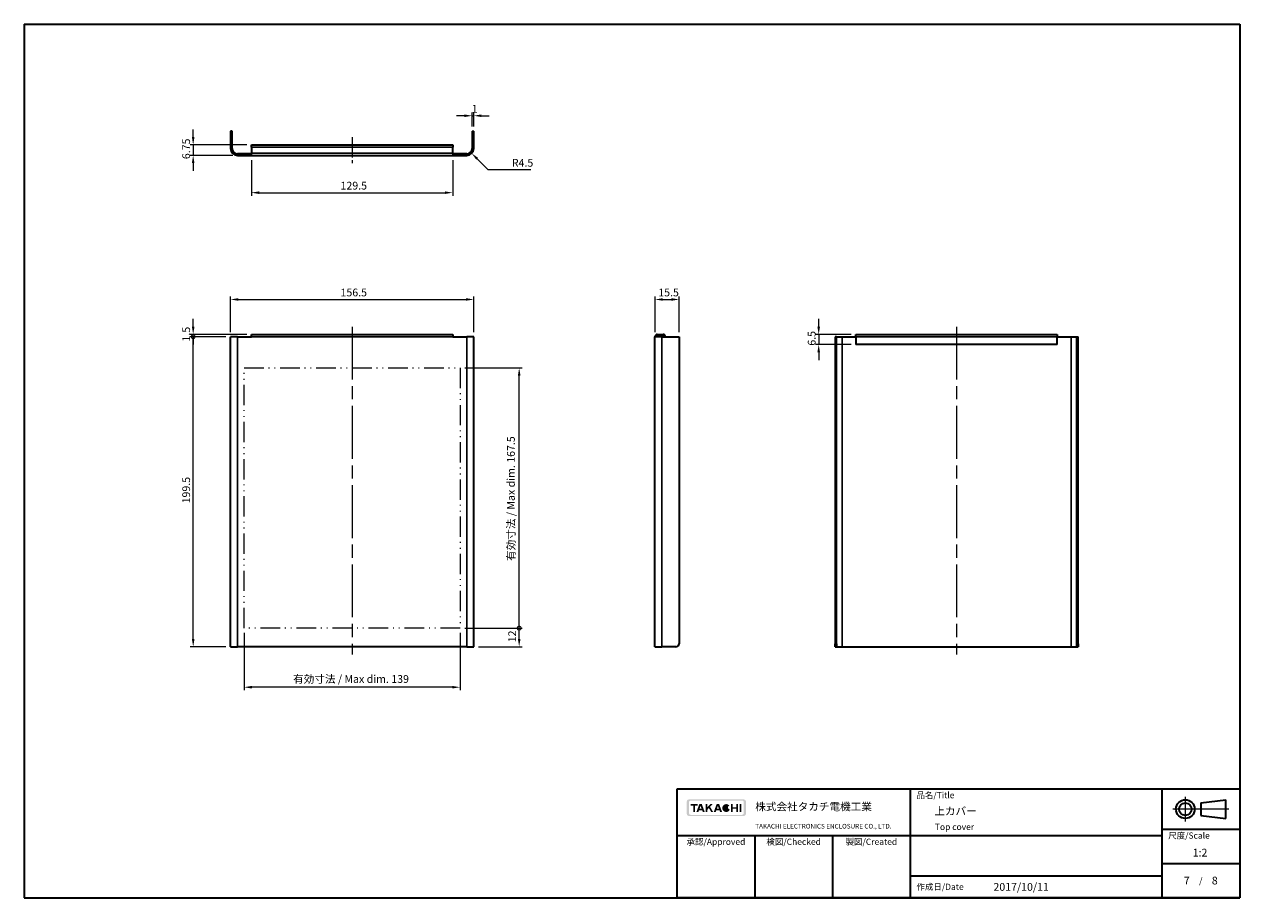
# Model space of a CAD drawing. Units: millimetres. Extents: x 0 to 9259, y 0 to 1686.
# Drawn here: x 7684 to 8466, y 0 to 562 of the extents above; entities that cross this region are included whole.
import ezdxf
from ezdxf.enums import TextEntityAlignment as Align

# ---------------------------------------------------------------- set-up
doc = ezdxf.new("R2010")
doc.units = ezdxf.units.MM
doc.header["$LTSCALE"] = 6
doc.linetypes.add('CHAIN', pattern=[0.3543, 0.2362, -0.0295, 0.0591, -0.0295])
doc.linetypes.add('DASH_DOUBLE_DOT', pattern=[0.4398, 0.24, -0.06, 0.0098, -0.06, 0.01, -0.06])
doc.layers.get('Defpoints').update_dxf_attribs({"lineweight": 25})
for name, color, linetype, lineweight in [('Border (ISO)', 7, 'Continuous', 35), ('Centerline (ISO)', 131, 'Continuous', 18), ('Dimension (ISO)', 7, 'Continuous', 18), ('Hatch (ISO)', 1, 'Continuous', 18), ('Sketch Geometry (ISO)', 7, 'Continuous', 18), ('Title (ISO)', 7, 'Continuous', 35), ('Visible (ISO)', 7, 'Continuous', 35), ('Visible Narrow (ISO)', 7, 'Continuous', 25)]:
    doc.layers.add(name, color=color, linetype=linetype, lineweight=lineweight)
doc.styles.add('Note Text (TK)', font='txt')
doc.styles.add('文字スタイル67', font='arial.ttf')
doc.dimstyles.new('Default - Method 1b (TK)', dxfattribs={"dimscale": 6, "dimtxt": 2.5, "dimasz": 2.5, "dimexe": 1, "dimexo": 1.5, "dimgap": 1, "dimtad": 1, "dimtoh": 1, "dimrnd": 1e-08, "dimdsep": 46, "dimtxsty": 'Note Text (TK)', "dimcen": 0.09, "dimdle": 5, "dimclrd": 100, "dimclre": 100, "dimclrt": 7, "dimadec": 1, "dimazin": 1, "dimtfac": 1, "dimtmove": 0, "dimatfit": 3, "dimfxl": 0, "dimtolj": 1, "dimlwd": -1, "dimlwe": -1, "dimarcsym": 0})

# ---------------------------------------------------------------- blocks, each defined once
blk = doc.blocks.new('図面枠 tk図枠')
at = {"layer": 'Border (ISO)'}
for p, q in [((14.5, 289), (405.5, 289)), ((14.5, 289), (14.5, 8)), ((405.5, 289), (405.5, 8)), ((14.5, 8), (405.5, 8))]:
    blk.add_line(p, q, dxfattribs=at)
blk = doc.blocks.new('表題欄 tk表題欄')
at = {"layer": 'Hatch (ISO)'}
h = blk.add_hatch(color=256, dxfattribs=at)
edge = h.paths.add_edge_path(flags=0)
edge.add_arc((95.58, 236.3), 0.596, 270, 360)
edge.add_line((96.17, 236.3), (96.17, 239.71))
edge.add_arc((95.58, 239.71), 0.596, 0, 90)
edge.add_line((95.58, 240.31), (79.14, 240.31))
edge.add_arc((79.14, 239.71), 0.596, 90, 180)
edge.add_line((78.54, 239.71), (78.54, 236.3))
edge.add_arc((79.14, 236.3), 0.596, 180, 270)
edge.add_line((79.14, 235.7), (95.58, 235.7))
edge = h.paths.add_edge_path()
edge.add_line((77.84, 239.96), (77.84, 236.05))
edge.add_arc((78.54, 236.05), 0.702, 180, 270)
edge.add_line((78.54, 235.35), (96.17, 235.35))
edge.add_arc((96.17, 236.05), 0.702, 270, 360)
edge.add_line((96.87, 236.05), (96.87, 239.96))
edge.add_arc((96.17, 239.96), 0.702, 0, 90)
edge.add_line((96.17, 240.66), (78.54, 240.66))
edge.add_arc((78.54, 239.96), 0.702, 90, 180)
for points in [[(79.07, 239.15), (79.07, 238.66), (79.92, 238.66), (79.92, 236.66), (80.51, 236.66), (80.51, 238.66), (81.36, 238.66), (81.36, 239.15)], [(85.68, 236.66), (84.94, 237.89), (84.42, 237.32), (84.42, 236.66), (83.9, 236.66), (83.9, 239.15), (84.42, 239.15), (84.42, 238.1), (85.39, 239.15), (86.11, 239.15), (85.32, 238.3), (86.3, 236.66)], [(92.09, 239.15), (92.09, 236.66), (92.61, 236.66), (92.61, 237.66), (93.77, 237.66), (93.77, 236.66), (94.29, 236.66), (94.29, 239.15), (93.77, 239.15), (93.77, 238.15), (92.61, 238.15), (92.61, 239.15)], [(94.84, 239.15), (94.84, 236.66), (95.36, 236.66), (95.36, 239.15)]]:
    blk.add_hatch(color=256, dxfattribs=at).paths.add_polyline_path(points)
h = blk.add_hatch(color=256, dxfattribs=at)
h.paths.add_polyline_path([(82.59, 237.71), (81.95, 237.71), (82.27, 238.58)], flags=0)
h.paths.add_polyline_path([(82.78, 237.2), (81.76, 237.2), (81.57, 236.66), (80.95, 236.66), (81.86, 239.15), (82.68, 239.15), (83.59, 236.66), (82.98, 236.66)])
h = blk.add_hatch(color=256, dxfattribs=at)
h.paths.add_polyline_path([(87.53, 237.71), (88.16, 237.71), (87.85, 238.58)], flags=0)
h.paths.add_polyline_path([(87.14, 236.66), (87.34, 237.2), (88.35, 237.2), (88.55, 236.66), (89.17, 236.66), (88.25, 239.15), (87.44, 239.15), (86.52, 236.66)])
h = blk.add_hatch(color=256, dxfattribs=at)
edge = h.paths.add_edge_path()
edge.add_arc((90.52, 237.9), 1.27, 38.5505, 336.582)
edge.add_line((91.69, 237.4), (91.17, 237.62))
edge.add_ellipse((90.52, 237.9), major_axis=(0, -0.8), ratio=0.867347, start_angle=124.651, end_angle=429.4109, ccw=False)
edge.add_line((91.09, 238.36), (91.52, 238.7))
at = {"layer": 'Title (ISO)'}
for p, q in [((74.71, 244.05), (255.71, 244.05)), ((74.71, 209.05), (74.71, 244.05)), ((149.71, 244.05), (149.71, 209.05)), ((230.71, 244.05), (230.71, 209.05)), ((255.71, 244.05), (255.71, 209.05)), ((243.21, 239.55), (251.21, 240.55)), ((243.21, 239.55), (243.21, 235.55)), ((251.21, 234.55), (251.21, 240.55)), ((243.21, 235.55), (251.21, 234.55)), ((230.71, 231.05), (255.71, 231.05)), ((74.71, 229.05), (230.71, 229.05)), ((99.71, 229.05), (99.71, 209.05)), ((124.71, 229.05), (124.71, 209.05)), ((230.71, 220.05), (255.71, 220.05)), ((149.71, 216.05), (230.71, 216.05)), ((255.71, 209.05), (74.71, 209.05))]:
    blk.add_line(p, q, dxfattribs=at)
at = {"layer": 'Title (ISO)', "color": 4, "linetype": 'CHAIN', "lineweight": 18, "ltscale": 8.88956}
blk.add_line((238.21, 241.55), (238.21, 233.55), dxfattribs=at)
at = {"layer": 'Title (ISO)', "color": 4, "linetype": 'CHAIN', "lineweight": 18, "ltscale": 20.001633}
blk.add_line((252.21, 237.55), (234.21, 237.55), dxfattribs=at)
at = {"layer": 'Title (ISO)'}
for radius in [3, 2]:
    blk.add_circle((238.21, 237.55), radius, dxfattribs=at)
at = {"layer": 'Title (ISO)', "color": 1, "char_height": 2, "line_spacing_factor": 1.5, "style": 'Note Text (TK)'}
for s, insert, attachment_point in [('\\fＭＳ Ｐゴシック|b0|i0;\\H2.0000;品名/Title', (151.71, 242.05), 4), ('\\fＭＳ Ｐゴシック|b0|i0;\\H2.0000;承認/Approved', (87.21, 227.05), 5), ('\\fＭＳ Ｐゴシック|b0|i0;\\H2.0000;検図/Checked', (112.21, 227.05), 5), ('\\fＭＳ Ｐゴシック|b0|i0;\\H2.0000;製図/Created', (137.21, 227.05), 5), ('\\fＭＳ Ｐゴシック|b0|i0;\\H2.0000;尺度/Scale', (232.71, 229.05), 4), ('\\fＭＳ Ｐゴシック|b0|i0;\\H2.0000;作成日/Date', (151.71, 212.55), 4)]:
    blk.add_mtext(s, dxfattribs=dict(at, insert=insert, attachment_point=attachment_point))
at = {"layer": 'Title (ISO)', "color": 7, "line_spacing_factor": 1.5, "style": 'Note Text (TK)'}
for s, insert, char_height, attachment_point in [('株式会社タカチ電機工業', (99.87, 238.05), 2.5, 4), ('\\fArial|b0|i0;\\H1.4986;TAKACHI ELECTRONICS ENCLOSURE CO., LTD.', (99.87, 232.05), 1.4986, 4), ('\\fＭＳ Ｐゴシック|b0|i0;\\H2.0000;/', (243.21, 214.55), 2, 5)]:
    blk.add_mtext(s, dxfattribs=dict(at, insert=insert, char_height=char_height, attachment_point=attachment_point))
at = {"layer": 'Title (ISO)', "color": 7}
for tag, p, height, style in [('<品名>_001', (157.57, 235.64), 2.5, 'Note Text (TK)'), ('<Title>_001', (157.49, 230.55), 2, '文字スタイル67'), ('<ページ_No.>_001', (237.95, 213.3), 2.5, 'Note Text (TK)'), ('<総ページ数>_001', (246.8, 213.3), 2.5, 'Note Text (TK)'), ('作成日_001', (175.87, 211.28), 2.5, 'Note Text (TK)')]:
    blk.add_attdef(tag, p, '', height=height, dxfattribs=dict(at, style=style))
at = {"layer": 'Title (ISO)', "color": 7, "style": 'Note Text (TK)'}
for tag, p in [('<尺度>', (243.21, 223.55)), ('<承認>', (87.21, 217.05))]:
    blk.add_attdef(tag, text='', height=2.5, dxfattribs=at).set_placement(p, align=Align.MIDDLE_CENTER)
blk = doc.blocks.new('*D175')
at = {"layer": 'Defpoints', "color": 0, "transparency": 16777216}
for p in [(7973.65, 384.94), (7817.15, 360.94), (7973.65, 360.94)]:
    blk.add_point(p, dxfattribs=at)
at = {"layer": 'Dimension (ISO)', "color": 100, "transparency": 16777216}
for p, q in [((7817.15, 363.94), (7817.15, 386.94)), ((7822.15, 384.94), (7968.65, 384.94)), ((7973.65, 363.94), (7973.65, 386.94))]:
    blk.add_line(p, q, dxfattribs=at)
for points in [[(7822.15, 385.77), (7822.15, 384.11), (7817.15, 384.94)], [(7968.65, 385.77), (7968.65, 384.11), (7973.65, 384.94)]]:
    blk.add_solid(points, dxfattribs=at)
at = {"layer": 'Dimension (ISO)', "color": 7, "transparency": 16777216, "insert": (7887.96, 389.44), "char_height": 5, "attachment_point": 4, "style": 'Note Text (TK)'}
blk.add_mtext('\\A1;156.5', dxfattribs=at)
blk = doc.blocks.new('_DotSmall')
at = {"color": 0, "linetype": 'ByBlock', "const_width": 0.5}
blk.add_lwpolyline([(-0.0625, 0, 1), (0.0625, 0, 1)], format="xyb", close=True, dxfattribs=at)
blk = doc.blocks.new('*D176')
at = {"layer": 'Defpoints', "color": 0, "transparency": 16777216}
for p in [(7793.15, 362.44), (7817.15, 360.94), (7830.65, 362.44)]:
    blk.add_point(p, dxfattribs=at)
at = {"layer": 'Dimension (ISO)', "color": 100, "transparency": 16777216}
for p, q in [((7793.15, 367.44), (7793.15, 372.44)), ((7827.65, 362.44), (7791.15, 362.44)), ((7814.15, 360.94), (7791.15, 360.94)), ((7793.15, 360.94), (7793.15, 362.44)), ((7793.15, 360.94), (7793.15, 355.94))]:
    blk.add_line(p, q, dxfattribs=at)
blk.add_solid([(7792.32, 367.44), (7793.99, 367.44), (7793.15, 362.44)], dxfattribs=at)
at = {"layer": 'Dimension (ISO)', "color": 100, "transparency": 16777216, "xscale": 5, "yscale": 5, "zscale": 5, "rotation": 90}
blk.add_blockref('_DotSmall', (7793.15, 360.94), dxfattribs=at)
at = {"layer": 'Dimension (ISO)', "color": 7, "transparency": 16777216, "insert": (7788.65, 357.88), "char_height": 5, "attachment_point": 4, "rotation": 90, "style": 'Note Text (TK)'}
blk.add_mtext('\\A1;1.5', dxfattribs=at)
blk = doc.blocks.new('*D177')
at = {"layer": 'Defpoints', "color": 0, "transparency": 16777216}
for p in [(7793.15, 360.94), (7817.15, 360.94), (7817.15, 161.44)]:
    blk.add_point(p, dxfattribs=at)
at = {"layer": 'Dimension (ISO)', "color": 100, "transparency": 16777216}
for p, q in [((7814.15, 360.94), (7791.15, 360.94)), ((7793.15, 166.44), (7793.15, 360.94)), ((7814.15, 161.44), (7791.15, 161.44))]:
    blk.add_line(p, q, dxfattribs=at)
blk.add_solid([(7792.32, 166.44), (7793.99, 166.44), (7793.15, 161.44)], dxfattribs=at)
at = {"layer": 'Dimension (ISO)', "color": 100, "transparency": 16777216, "xscale": 5, "yscale": 5, "zscale": 5, "rotation": 90}
blk.add_blockref('_DotSmall', (7793.15, 360.94), dxfattribs=at)
at = {"layer": 'Dimension (ISO)', "color": 7, "transparency": 16777216, "insert": (7788.65, 253.73), "char_height": 5, "attachment_point": 4, "rotation": 90, "style": 'Note Text (TK)'}
blk.add_mtext('\\A1;199.5', dxfattribs=at)
blk = doc.blocks.new('*D178')
at = {"layer": 'Defpoints', "color": 0, "transparency": 16777216}
for p in [(7825.9, 173.44), (7964.9, 173.44), (7825.9, 135.44)]:
    blk.add_point(p, dxfattribs=at)
at = {"layer": 'Dimension (ISO)', "color": 100, "transparency": 16777216}
for p, q in [((7825.9, 170.44), (7825.9, 133.44)), ((7964.9, 170.44), (7964.9, 133.44)), ((7959.9, 135.44), (7830.9, 135.44))]:
    blk.add_line(p, q, dxfattribs=at)
for points in [[(7830.9, 136.27), (7830.9, 134.61), (7825.9, 135.44)], [(7959.9, 136.27), (7959.9, 134.61), (7964.9, 135.44)]]:
    blk.add_solid(points, dxfattribs=at)
at = {"layer": 'Dimension (ISO)', "color": 7, "transparency": 16777216, "insert": (7857.46, 140.73), "char_height": 5, "attachment_point": 4, "style": 'Note Text (TK)'}
blk.add_mtext('\\A1;\\fＭＳ Ｐゴシック|b0|i0;\\H5.0000;有効寸法 / Max dim. 139', dxfattribs=at)
blk = doc.blocks.new('*D179')
at = {"layer": 'Defpoints', "color": 0, "transparency": 16777216}
for p in [(7964.9, 340.94), (8002.9, 340.94), (7964.9, 173.44)]:
    blk.add_point(p, dxfattribs=at)
at = {"layer": 'Dimension (ISO)', "color": 100, "transparency": 16777216}
for p, q in [((7967.9, 340.94), (8004.9, 340.94)), ((8002.9, 173.44), (8002.9, 335.94)), ((7967.9, 173.44), (8004.9, 173.44))]:
    blk.add_line(p, q, dxfattribs=at)
blk.add_solid([(8002.07, 335.94), (8003.74, 335.94), (8002.9, 340.94)], dxfattribs=at)
at = {"layer": 'Dimension (ISO)', "color": 100, "transparency": 16777216, "xscale": 5, "yscale": 5, "zscale": 5, "rotation": 270}
blk.add_blockref('_DotSmall', (8002.9, 173.44), dxfattribs=at)
at = {"layer": 'Dimension (ISO)', "color": 7, "transparency": 16777216, "insert": (7997.61, 216.7), "char_height": 5, "attachment_point": 4, "rotation": 90, "style": 'Note Text (TK)'}
blk.add_mtext('\\A1;\\fＭＳ Ｐゴシック|b0|i0;\\H5.0000;有効寸法 / Max dim. 167.5', dxfattribs=at)
blk = doc.blocks.new('*D180')
at = {"layer": 'Defpoints', "color": 0, "transparency": 16777216}
for p in [(7964.9, 173.44), (8002.9, 173.44), (7973.65, 161.44)]:
    blk.add_point(p, dxfattribs=at)
at = {"layer": 'Dimension (ISO)', "color": 100, "transparency": 16777216}
for p, q in [((7967.9, 173.44), (8004.9, 173.44)), ((8002.9, 166.44), (8002.9, 173.44)), ((7976.65, 161.44), (8004.9, 161.44))]:
    blk.add_line(p, q, dxfattribs=at)
blk.add_solid([(8002.07, 166.44), (8003.74, 166.44), (8002.9, 161.44)], dxfattribs=at)
at = {"layer": 'Dimension (ISO)', "color": 100, "transparency": 16777216, "xscale": 5, "yscale": 5, "zscale": 5, "rotation": 90}
blk.add_blockref('_DotSmall', (8002.9, 173.44), dxfattribs=at)
at = {"layer": 'Dimension (ISO)', "color": 7, "transparency": 16777216, "insert": (7998.4, 164.35), "char_height": 5, "attachment_point": 4, "rotation": 90, "style": 'Note Text (TK)'}
blk.add_mtext('\\A1;12', dxfattribs=at)
blk = doc.blocks.new('*D181')
at = {"layer": 'Defpoints', "color": 0, "transparency": 16777216}
for p in [(7793.15, 477.66), (7821.65, 477.66), (7830.65, 484.41)]:
    blk.add_point(p, dxfattribs=at)
at = {"layer": 'Dimension (ISO)', "color": 100, "transparency": 16777216}
for p, q in [((7793.15, 489.41), (7793.15, 494.41)), ((7827.65, 484.41), (7791.15, 484.41)), ((7818.65, 477.66), (7791.15, 477.66)), ((7793.15, 484.41), (7793.15, 477.66)), ((7793.15, 472.66), (7793.15, 467.66))]:
    blk.add_line(p, q, dxfattribs=at)
for points in [[(7792.32, 489.41), (7793.99, 489.41), (7793.15, 484.41)], [(7792.32, 472.66), (7793.99, 472.66), (7793.15, 477.66)]]:
    blk.add_solid(points, dxfattribs=at)
at = {"layer": 'Dimension (ISO)', "color": 7, "transparency": 16777216, "insert": (7788.65, 475.23), "char_height": 5, "attachment_point": 4, "rotation": 90, "style": 'Note Text (TK)'}
blk.add_mtext('\\A1;6.75', dxfattribs=at)
blk = doc.blocks.new('*D182')
at = {"layer": 'Defpoints', "color": 0, "transparency": 16777216}
for p in [(7830.65, 477.66), (7960.15, 477.66), (7960.15, 453.66)]:
    blk.add_point(p, dxfattribs=at)
at = {"layer": 'Dimension (ISO)', "color": 100, "transparency": 16777216}
for p, q in [((7830.65, 474.66), (7830.65, 451.66)), ((7960.15, 474.66), (7960.15, 451.66)), ((7835.65, 453.66), (7955.15, 453.66))]:
    blk.add_line(p, q, dxfattribs=at)
for points in [[(7835.65, 454.5), (7835.65, 452.83), (7830.65, 453.66)], [(7955.15, 454.5), (7955.15, 452.83), (7960.15, 453.66)]]:
    blk.add_solid(points, dxfattribs=at)
at = {"layer": 'Dimension (ISO)', "color": 7, "transparency": 16777216, "insert": (7887.96, 458.16), "char_height": 5, "attachment_point": 4, "style": 'Note Text (TK)'}
blk.add_mtext('\\A1;129.5', dxfattribs=at)
blk = doc.blocks.new('*D183')
at = {"layer": 'Defpoints', "color": 0, "transparency": 16777216}
for p in [(7969.15, 482.16), (7972.34, 478.98)]:
    blk.add_point(p, dxfattribs=at)
at = {"layer": 'Dimension (ISO)', "color": 100, "transparency": 16777216}
for p, q in [((7982.94, 468.37), (7975.87, 475.45)), ((8010.51, 468.37), (7982.94, 468.37))]:
    blk.add_line(p, q, dxfattribs=at)
blk.add_solid([(7976.46, 476.03), (7975.28, 474.86), (7972.34, 478.98)], dxfattribs=at)
at = {"layer": 'Dimension (ISO)', "color": 7, "transparency": 16777216, "insert": (7998.18, 472.87), "char_height": 5, "attachment_point": 4, "style": 'Note Text (TK)'}
blk.add_mtext('\\A1;R4.5', dxfattribs=at)
blk = doc.blocks.new('*D184')
at = {"layer": 'Defpoints', "color": 0, "transparency": 16777216}
for p in [(7973.65, 503.16), (7972.65, 493.16), (7973.65, 493.16)]:
    blk.add_point(p, dxfattribs=at)
at = {"layer": 'Dimension (ISO)', "color": 100, "transparency": 16777216}
for p, q in [((7967.65, 503.16), (7962.65, 503.16)), ((7972.65, 496.16), (7972.65, 505.16)), ((7972.65, 503.16), (7973.65, 503.16)), ((7973.65, 496.16), (7973.65, 505.16)), ((7978.65, 503.16), (7983.65, 503.16))]:
    blk.add_line(p, q, dxfattribs=at)
for points in [[(7967.65, 504), (7967.65, 502.33), (7972.65, 503.16)], [(7978.65, 504), (7978.65, 502.33), (7973.65, 503.16)]]:
    blk.add_solid(points, dxfattribs=at)
at = {"layer": 'Dimension (ISO)', "color": 7, "transparency": 16777216, "insert": (7972.4, 507.66), "char_height": 5, "attachment_point": 4, "style": 'Note Text (TK)'}
blk.add_mtext('\\A1;1', dxfattribs=at)
blk = doc.blocks.new('*D185')
at = {"layer": 'Defpoints', "color": 0, "transparency": 16777216}
for p in [(8105.8, 384.94), (8090.3, 360.94), (8105.8, 360.94)]:
    blk.add_point(p, dxfattribs=at)
at = {"layer": 'Dimension (ISO)', "color": 100, "transparency": 16777216}
for p, q in [((8090.3, 363.94), (8090.3, 386.94)), ((8095.3, 384.94), (8100.8, 384.94)), ((8105.8, 363.94), (8105.8, 386.94))]:
    blk.add_line(p, q, dxfattribs=at)
for points in [[(8095.3, 385.77), (8095.3, 384.11), (8090.3, 384.94)], [(8100.8, 385.77), (8100.8, 384.11), (8105.8, 384.94)]]:
    blk.add_solid(points, dxfattribs=at)
at = {"layer": 'Dimension (ISO)', "color": 7, "transparency": 16777216, "insert": (8092.42, 389.44), "char_height": 5, "attachment_point": 4, "style": 'Note Text (TK)'}
blk.add_mtext('\\A1;15.5', dxfattribs=at)
blk = doc.blocks.new('*D186')
at = {"layer": 'Defpoints', "color": 0, "transparency": 16777216}
for p in [(8219.62, 362.44), (8195.62, 355.94), (8219.62, 355.94)]:
    blk.add_point(p, dxfattribs=at)
at = {"layer": 'Dimension (ISO)', "color": 100, "transparency": 16777216}
for p, q in [((8195.62, 367.44), (8195.62, 372.44)), ((8216.62, 362.44), (8193.62, 362.44)), ((8195.62, 362.44), (8195.62, 355.94)), ((8216.62, 355.94), (8193.62, 355.94)), ((8195.62, 350.94), (8195.62, 345.94))]:
    blk.add_line(p, q, dxfattribs=at)
for points in [[(8194.79, 367.44), (8196.46, 367.44), (8195.62, 362.44)], [(8194.79, 350.94), (8196.46, 350.94), (8195.62, 355.94)]]:
    blk.add_solid(points, dxfattribs=at)
at = {"layer": 'Dimension (ISO)', "color": 7, "transparency": 16777216, "insert": (8191.12, 355.2), "char_height": 5, "attachment_point": 4, "rotation": 90, "style": 'Note Text (TK)'}
blk.add_mtext('\\A1;6.5', dxfattribs=at)

msp = doc.modelspace()

# ---------------------------------------------------------------- linework, layer by layer
at = {"layer": 'Centerline (ISO)', "linetype": 'CHAIN', "ltscale": 9.306262}
msp.add_line((7895.4031, 489.4132), (7895.4031, 472.6632), dxfattribs=at)
at = {"layer": 'Centerline (ISO)', "linetype": 'CHAIN', "ltscale": 23.990969}
for p, q in [((7895.4031, 367.4387), (7895.4031, 156.4387)), ((8284.3732, 367.4387), (8284.3732, 156.4387))]:
    msp.add_line(p, q, dxfattribs=at)
at = {"layer": 'Sketch Geometry (ISO)', "color": 4, "linetype": 'DASH_DOUBLE_DOT', "lineweight": 18, "ltscale": 8.779243}
for p, q in [((7825.9031, 340.9387), (7964.9031, 340.9387)), ((7964.9031, 173.4387), (7825.9031, 173.4387))]:
    msp.add_line(p, q, dxfattribs=at)
at = {"layer": 'Sketch Geometry (ISO)', "color": 4, "linetype": 'DASH_DOUBLE_DOT', "lineweight": 18, "ltscale": 9.067975}
for p, q in [((7825.9031, 173.4387), (7825.9031, 340.9387)), ((7964.9031, 340.9387), (7964.9031, 173.4387))]:
    msp.add_line(p, q, dxfattribs=at)
at = {"layer": 'Visible (ISO)'}
for p, q in [((7817.1531, 493.1632), (7817.1531, 482.1632)), ((7818.1531, 493.1632), (7817.1531, 493.1632)), ((7818.1531, 482.1632), (7818.1531, 493.1632)), ((7972.6531, 493.1632), (7973.6531, 493.1632)), ((7972.6531, 493.1632), (7972.6531, 482.1632)), ((7973.6531, 482.1632), (7973.6531, 493.1632)), ((7830.6531, 478.6632), (7821.6531, 478.6632)), ((7821.6531, 477.6632), (7830.6531, 477.6632)), ((7830.6531, 482.9132), (7830.6531, 484.4132)), ((7830.6531, 484.4132), (7960.1531, 484.4132)), ((7830.6531, 482.9132), (7830.6531, 479.1632)), ((7830.6531, 477.6632), (7830.6531, 479.1632)), ((7830.6531, 477.6632), (7960.1531, 477.6632)), ((7960.1531, 484.4132), (7960.1531, 482.9132)), ((7960.1531, 479.1632), (7960.1531, 482.9132)), ((7960.1531, 479.1632), (7960.1531, 477.6632)), ((7969.1531, 478.6632), (7960.1531, 478.6632)), ((7960.1531, 477.6632), (7969.1531, 477.6632)), ((7817.1531, 161.4387), (7817.1531, 360.9387)), ((7821.6531, 360.9387), (7817.1531, 360.9387)), ((7821.6531, 360.9387), (7830.6531, 360.9387)), ((7830.6531, 362.4387), (7960.1531, 362.4387)), ((7830.6531, 360.9387), (7830.6531, 362.4387)), ((7960.1531, 362.4387), (7960.1531, 360.9387)), ((7960.1531, 360.9387), (7969.1531, 360.9387)), ((7973.6531, 360.9387), (7969.1531, 360.9387)), ((7973.6531, 161.4387), (7973.6531, 360.9387)), ((8090.2977, 161.4387), (8090.2977, 360.9387)), ((8094.7977, 360.9387), (8090.2977, 360.9387)), ((8091.7977, 362.4387), (8095.5477, 362.4387)), ((8095.5477, 361.4387), (8091.7977, 361.4387)), ((8094.7977, 360.9387), (8105.7977, 360.9387)), ((8105.7977, 360.9387), (8105.7977, 163.4387)), ((8206.1232, 360.9387), (8206.1232, 163.4387)), ((8207.1232, 360.9387), (8206.1232, 360.9387)), ((8207.1232, 360.9387), (8210.6232, 360.9387)), ((8207.1232, 163.4387), (8207.1232, 360.9387)), ((8210.6232, 360.9387), (8219.6232, 360.9387)), ((8219.6232, 360.9387), (8219.6232, 362.4387)), ((8219.6232, 362.4387), (8349.1232, 362.4387)), ((8219.6232, 360.9387), (8219.6232, 355.9387)), ((8349.1232, 362.4387), (8349.1232, 360.9387)), ((8349.1232, 360.9387), (8358.1232, 360.9387)), ((8349.1232, 355.9387), (8349.1232, 360.9387)), ((8358.1232, 360.9387), (8361.6232, 360.9387)), ((8361.6232, 360.9387), (8362.6232, 360.9387)), ((8361.6232, 163.4387), (8361.6232, 360.9387)), ((8362.6232, 163.4387), (8362.6232, 360.9387)), ((8349.1232, 355.9387), (8219.6232, 355.9387)), ((7817.1531, 161.4387), (7821.6531, 161.4387)), ((7969.1531, 161.4387), (7821.6531, 161.4387)), ((7969.1531, 161.4387), (7973.6531, 161.4387)), ((8090.2977, 161.4387), (8094.7977, 161.4387)), ((8103.7977, 161.4387), (8094.7977, 161.4387)), ((8206.1232, 161.4387), (8206.1232, 163.4387)), ((8206.1232, 161.4387), (8207.1232, 161.4387)), ((8207.1232, 163.4387), (8207.1232, 161.4387)), ((8207.1232, 161.4387), (8210.6232, 161.4387)), ((8210.6232, 161.4387), (8358.1232, 161.4387)), ((8358.1232, 161.4387), (8361.6232, 161.4387)), ((8361.6232, 161.4387), (8361.6232, 163.4387)), ((8361.6232, 161.4387), (8362.6232, 161.4387)), ((8362.6232, 163.4387), (8362.6232, 161.4387))]:
    msp.add_line(p, q, dxfattribs=at)
for centre, radius, start, end in [((7821.6531, 482.1632), 4.5, 180, 270), ((7821.6531, 482.1632), 3.5, 180, 270), ((7969.1531, 482.1632), 3.5, 270, 0), ((7969.1531, 482.1632), 4.5, 270, 0), ((8091.7977, 360.9387), 1.5, 90, 180), ((8091.7977, 360.9387), 0.5, 90, 180), ((8095.5477, 360.9387), 1.5, 0, 90), ((8095.5477, 360.9387), 0.5, 0, 90), ((8103.7977, 163.4387), 2, 270, 0)]:
    msp.add_arc(centre, radius, start, end, dxfattribs=at)
at = {"layer": 'Visible Narrow (ISO)'}
for p, q in [((7817.1531, 482.1632), (7818.1531, 482.1632)), ((7821.6531, 477.6632), (7821.6531, 478.6632)), ((7960.1531, 482.9132), (7830.6531, 482.9132)), ((7830.6531, 479.1632), (7960.1531, 479.1632)), ((7969.1531, 477.6632), (7969.1531, 478.6632)), ((7973.6531, 482.1632), (7972.6531, 482.1632)), ((7821.6531, 161.4387), (7821.6531, 360.9387)), ((7830.6531, 360.9387), (7960.1531, 360.9387)), ((7969.1531, 161.4387), (7969.1531, 360.9387)), ((8094.7977, 161.4387), (8094.7977, 360.9387)), ((8210.6232, 360.9387), (8210.6232, 161.4387)), ((8349.1232, 360.9387), (8219.6232, 360.9387)), ((8358.1232, 360.9387), (8358.1232, 161.4387)), ((8207.1232, 163.4387), (8206.1232, 163.4387)), ((8362.6232, 163.4387), (8361.6232, 163.4387))]:
    msp.add_line(p, q, dxfattribs=at)

# ---------------------------------------------------------------- block references
at = {"xscale": 2, "yscale": 2, "zscale": 2}
msp.add_blockref('図面枠 tk図枠', (7655.5, -16), dxfattribs=at)
ref = msp.add_blockref('表題欄 tk表題欄', (7955.0824, -418.1055), dxfattribs=dict(xscale=2, yscale=2, zscale=2))
ref.add_attrib('<品名>_001', '上カバー', (8270.017, 53.2727), dxfattribs={"layer": 'Title (ISO)', "color": 7, "height": 5, "style": 'Note Text (TK)'})
ref.add_attrib('<尺度>_001', '1:2', (8436.25, 26.4898), dxfattribs={"layer": 'Title (ISO)', "color": 7, "height": 5, "style": 'Note Text (TK)'})
ref.add_attrib('作成日_001', '2017/10/11', (8308.0565, 4.4574), dxfattribs={"layer": 'Title (ISO)', "color": 7, "height": 5, "style": 'Note Text (TK)'})
ref.add_attrib('<Title>_001', 'Top cover', (8270.369, 43.5553), dxfattribs={"layer": 'Title (ISO)', "color": 7, "height": 4, "style": '文字スタイル67'})
ref.add_attrib('<ページ_No.>_001', '7', (8430.5366, 8.5), dxfattribs={"layer": 'Title (ISO)', "color": 7, "height": 5, "style": 'Note Text (TK)'})
ref.add_attrib('<総ページ数>_001', '8', (8448.5696, 8.5324), dxfattribs={"layer": 'Title (ISO)', "color": 7, "height": 5, "style": 'Note Text (TK)'})

# ---------------------------------------------------------------- dimensions: what is measured, and where the dimension line sits
at = {"layer": 'Dimension (ISO)', "color": 100}
for base, p1, p2, angle, override, picture, middle in [((7973.6531, 503.1632), (7972.6531, 493.1632), (7973.6531, 493.1632), 180, {"dimscale": 0, "dimtxt": 5, "dimasz": 5, "dimexe": 2, "dimexo": 3, "dimgap": 2, "dimtoh": 0, "dimdec": 2, "dimcen": 0.18, "dimtol": 0, "dimlim": 0, "dimtp": 0, "dimtm": 0, "dimtdec": 2, "dimtofl": 1, "dimatfit": 1}, '*D184', (7973.1531, 503.1632)), ((7793.1531, 477.6632), (7830.6531, 484.4132), (7821.6531, 477.6632), 270, {"dimscale": 0, "dimtxt": 5, "dimasz": 5, "dimexe": 2, "dimexo": 3, "dimgap": 2, "dimtoh": 0, "dimdec": 2, "dimcen": 0.18, "dimtol": 0, "dimlim": 0, "dimtp": 0, "dimtm": 0, "dimtdec": 2, "dimtofl": 1, "dimatfit": 1}, '*D181', (7793.1531, 481.0382)), ((7960.1531, 453.6632), (7830.6531, 477.6632), (7960.1531, 477.6632), 180, {"dimscale": 0, "dimtxt": 5, "dimasz": 5, "dimexe": 2, "dimexo": 3, "dimgap": 2, "dimtoh": 0, "dimdec": 2, "dimcen": 0.18, "dimtol": 0, "dimlim": 0, "dimtp": 0, "dimtm": 0, "dimtdec": 2, "dimtofl": 0, "dimatfit": 1}, '*D182', (7895.4031, 453.6632)), ((7793.1531, 362.4387), (7817.1531, 360.9387), (7830.6531, 362.4387), 90, {"dimscale": 0, "dimtxt": 5, "dimasz": 5, "dimexe": 2, "dimexo": 3, "dimgap": 2, "dimtoh": 0, "dimdec": 2, "dimblk1": 'DotSmall', "dimsah": 1, "dimcen": 0.18, "dimdle": 0, "dimtol": 0, "dimlim": 0, "dimtp": 0, "dimtm": 0, "dimtdec": 2, "dimtofl": 1, "dimatfit": 1}, '*D176', (7793.1531, 361.6887)), ((8195.6232, 355.9387), (8219.6232, 362.4387), (8219.6232, 355.9387), 270, {"dimscale": 0, "dimtxt": 5, "dimasz": 5, "dimexe": 2, "dimexo": 3, "dimgap": 2, "dimtoh": 0, "dimdec": 2, "dimcen": 0.18, "dimtol": 0, "dimlim": 0, "dimtp": 0, "dimtm": 0, "dimtdec": 2, "dimtofl": 1, "dimatfit": 1}, '*D186', (8195.6232, 359.1887)), ((7793.1531, 360.9387), (7817.1531, 161.4387), (7817.1531, 360.9387), 90, {"dimscale": 0, "dimtxt": 5, "dimasz": 5, "dimexe": 2, "dimexo": 3, "dimgap": 2, "dimtoh": 0, "dimdec": 2, "dimblk2": 'DotSmall', "dimsah": 1, "dimcen": 0.18, "dimdle": 0, "dimtol": 0, "dimlim": 0, "dimtp": 0, "dimtm": 0, "dimtdec": 2, "dimtofl": 0, "dimatfit": 1}, '*D177', (7793.1531, 261.1687)), ((8002.9031, 173.4387), (7973.6531, 161.4387), (7964.9031, 173.4387), 90, {"dimscale": 0, "dimtxt": 5, "dimasz": 5, "dimexe": 2, "dimexo": 3, "dimgap": 2, "dimtoh": 0, "dimdec": 2, "dimblk2": 'DotSmall', "dimsah": 1, "dimcen": 0.18, "dimdle": 0, "dimtol": 0, "dimlim": 0, "dimtp": 0, "dimtm": 0, "dimtdec": 2, "dimtofl": 1, "dimatfit": 1}, '*D180', (8002.9031, 167.4187))]:
    dim = msp.add_linear_dim(base=base, p1=p1, p2=p2, angle=angle, dimstyle='Default - Method 1b (TK)', override=override, dxfattribs=at)
    dim.commit()
    dim.dimension.update_dxf_attribs({"geometry": picture, "text_midpoint": middle, "dimtype": 128})
dim = msp.add_radius_dim(center=(7969.1531, 482.1632), mpoint=(7972.3351, 478.9812), dimstyle='Default - Method 1b (TK)', override={"dimscale": 0, "dimtxt": 5, "dimasz": 5, "dimexe": 2, "dimexo": 3, "dimgap": 2, "dimtih": 1, "dimdec": 2, "dimlfac": 1, "dimcen": 0, "dimtol": 0, "dimlim": 0, "dimtp": 0, "dimtm": 0, "dimtdec": 2, "dimtofl": 0}, dxfattribs=at)
dim.commit()
dim.dimension.update_dxf_attribs({"geometry": '*D183', "text_midpoint": (8004.3423, 468.3746), "dimtype": 132})
for base, p1, p2, picture, middle in [((7973.6531, 384.9387), (7817.1531, 360.9387), (7973.6531, 360.9387), '*D175', (7895.4031, 384.9387)), ((8105.7977, 384.9387), (8090.2977, 360.9387), (8105.7977, 360.9387), '*D185', (8098.0477, 384.9387))]:
    dim = msp.add_linear_dim(base=base, p1=p1, p2=p2, dimstyle='Default - Method 1b (TK)', override={"dimscale": 0, "dimtxt": 5, "dimasz": 5, "dimexe": 2, "dimexo": 3, "dimgap": 2, "dimtoh": 0, "dimdec": 2, "dimcen": 0.18, "dimtol": 0, "dimlim": 0, "dimtp": 0, "dimtm": 0, "dimtdec": 2, "dimtofl": 0, "dimatfit": 1}, dxfattribs=at)
    dim.commit()
    dim.dimension.update_dxf_attribs({"geometry": picture, "text_midpoint": middle, "dimtype": 128})
for base, p2, angle, override, picture, middle in [((8002.9031, 340.9387), (7964.9031, 340.9387), 90, {"dimscale": 0, "dimtxt": 5, "dimasz": 5, "dimexe": 2, "dimexo": 3, "dimgap": 2, "dimtoh": 0, "dimdec": 2, "dimblk1": 'DotSmall', "dimsah": 1, "dimcen": 0.18, "dimdle": 0, "dimtol": 0, "dimlim": 0, "dimtp": 0, "dimtm": 0, "dimtdec": 2, "dimtofl": 0, "dimatfit": 1}, '*D179', (8002.9031, 257.2087)), ((7825.9031, 135.4387), (7825.9031, 173.4387), 180, {"dimscale": 0, "dimtxt": 5, "dimasz": 5, "dimexe": 2, "dimexo": 3, "dimgap": 2, "dimtoh": 0, "dimdec": 2, "dimcen": 0.18, "dimtol": 0, "dimlim": 0, "dimtp": 0, "dimtm": 0, "dimtdec": 2, "dimtofl": 0, "dimatfit": 1}, '*D178', (7895.4031, 135.4387))]:
    dim = msp.add_linear_dim(base=base, p1=(7964.9031, 173.4387), p2=p2, angle=angle, text='\\fＭＳ Ｐゴシック|b0|i0;\\H5.0000;有効寸法 / Max dim. <>', dimstyle='Default - Method 1b (TK)', override=override, dxfattribs=at)
    dim.commit()
    dim.dimension.update_dxf_attribs({"geometry": picture, "text_midpoint": middle, "dimtype": 128})

doc.saveas('drawing.dxf')
